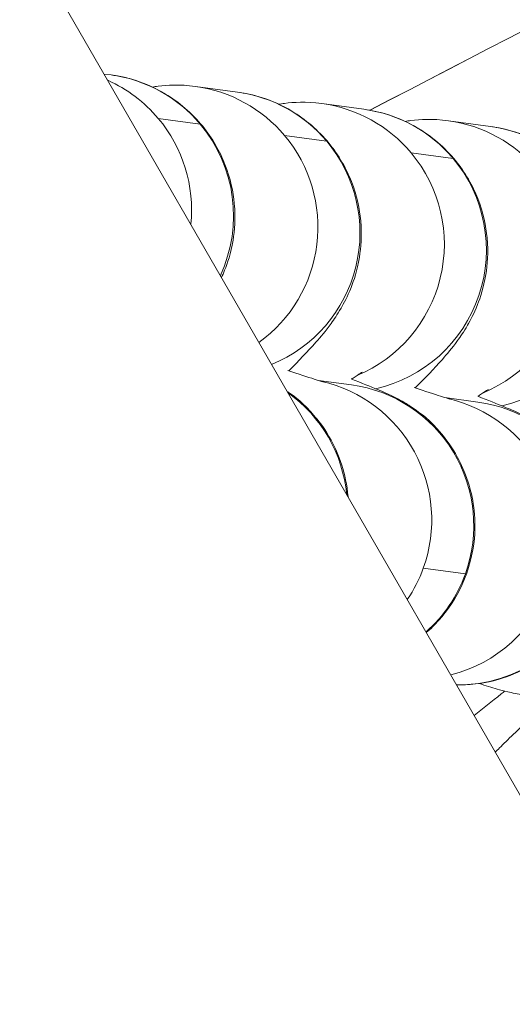
# Model space of a CAD drawing. Units: millimetres. Extents: x 77843 to 90932, y 52045 to 65189.
# Drawn here: x 82363 to 82373, y 57259 to 57279 of the extents above; entities that cross this region are included whole.
import ezdxf

# ---------------------------------------------------------------- set-up
doc = ezdxf.new("R2010")
doc.units = ezdxf.units.MM
doc.header["$MEASUREMENT"] = 0
doc.styles.get("Standard").update_dxf_attribs({"font": 'arial.ttf'})
doc.dimstyles.new('ISO-25', dxfattribs={"dimtxt": 2.5, "dimasz": 2.5, "dimexe": 1.25, "dimexo": 0.625, "dimtad": 1, "dimtxsty": 'Standard', "dimcen": 2.5, "dimadec": 0, "dimazin": 0, "dimtfac": 1, "dimtmove": 0, "dimatfit": 3, "dimfxl": 1, "dimarcsym": 0})

# ---------------------------------------------------------------- blocks, each defined once
blk = doc.blocks.new('*D17')
at = {"color": 0, "lineweight": -2, "transparency": 16777216}
for p, q in [((78421.583, 64544.79), (78300.333, 64544.79)), ((78301.583, 64324.79), (78301.583, 52264.79)), ((78421.583, 52044.79), (78300.333, 52044.79))]:
    blk.add_line(p, q, dxfattribs=at)
at = {"color": 0, "transparency": 16777216}
for points in [[(78264.917, 64324.79), (78338.25, 64324.79), (78301.583, 64544.79)], [(78264.917, 52264.79), (78338.25, 52264.79), (78301.583, 52044.79)]]:
    blk.add_solid(points, dxfattribs=at)
at = {"layer": 'Defpoints', "color": 0, "transparency": 16777216}
for p in [(84682.408, 64544.79), (78301.583, 52044.79), (84682.408, 52044.79)]:
    blk.add_point(p, dxfattribs=at)
at = {"color": 0, "lineweight": 15, "transparency": 16777216, "insert": (78072.883, 58294.79), "char_height": 350, "attachment_point": 5, "rotation": 90}
blk.add_mtext('1250', dxfattribs=at)
blk = doc.blocks.new('1')
at = {"color": 0, "linetype": 'Continuous', "lineweight": 0}
for p, q in [((84162.435, 58747.305), (84162.552, 58747.215)), ((84163.977, 58746.113), (84164.686, 58745.564)), ((84163.665, 58745.374), (84162.956, 58745.923)), ((84166.111, 58744.462), (84166.82, 58743.913)), ((84165.799, 58743.723), (84165.09, 58744.272)), ((84168.245, 58742.811), (84168.954, 58742.262)), ((84167.933, 58742.072), (84167.224, 58742.621)), ((84163.678, 58739.004), (84163.121, 58739.435)), ((84165.812, 58737.353), (84165.255, 58737.784)), ((84163.062, 58734.892), (84163.771, 58734.343))]:
    blk.add_line(p, q, dxfattribs=at)
for centre, major_axis, ratio, start_param, end_param in [((84160.007, 58745.391), (1.836, 2.373), 0.997338, -0.73515, -0.285535), ((84162.141, 58743.74), (1.836, 2.373), 0.997338, -0.73515, 0), ((84160.007, 58745.391), (1.836, 2.373), 0.997338, -1.536635, -0.73515), ((84164.275, 58742.089), (1.836, 2.373), 0.997338, -0.73515, 0), ((84162.141, 58743.74), (1.836, 2.373), 0.997338, -2.383598, -0.73515), ((84116.957, 57586.188), (0, 1158.721), 1, -0.095128, -0.043134), ((84166.409, 58740.438), (1.836, 2.373), 0.997338, -0.73515, 0), ((84164.275, 58742.089), (1.836, 2.373), 0.997338, -2.614173, -0.73515), ((84166.409, 58740.438), (1.836, 2.373), 0.997338, -2.614173, -0.73515), ((84159.709, 58738.282), (1.836, 2.373), 0.997338, -1.337917, -0.484253), ((84161.133, 58737.18), (1.836, 2.373), 0.997338, -1.782348, -0.088577), ((84161.843, 58736.631), (1.836, 2.373), 0.997338, -1.782348, 0), ((84163.267, 58735.529), (1.836, 2.373), 0.997338, -1.782348, -0.088577), ((84163.977, 58734.98), (1.836, 2.373), 0.997338, -1.782348, 0), ((84161.133, 58737.18), (1.836, 2.373), 0.997338, -2.032255, -1.782348), ((84161.843, 58736.631), (1.836, 2.373), 0.997338, -2.282803, -1.782348), ((84163.267, 58735.529), (-1.836, -2.373), 0.997338, 0.378118, 1.359245), ((84163.977, 58734.98), (-1.836, -2.373), 0.997338, 0.118996, 1.359245)]:
    blk.add_ellipse(centre, major_axis=major_axis, ratio=ratio, start_param=start_param, end_param=end_param, dxfattribs=at)
at = {"color": 0, "linetype": 'Continuous', "lineweight": 0, "extrusion": (0, 0, -1)}
for centre, major_axis, ratio, start_param, end_param in [((84160.717, 58744.842), (1.836, 2.373), 0.997338, 0, 0.73515), ((84162.851, 58743.191), (1.836, 2.373), 0.997338, 0, 0.73515), ((84160.717, 58744.842), (-1.836, -2.373), 0.997338, -2.406442, -1.270823), ((84164.985, 58741.54), (1.836, 2.373), 0.997338, 0, 0.73515), ((84116.986, 57586.188), (0, 1158.721), 1, 0.043107, 0.095128), ((84162.851, 58743.191), (-1.836, -2.373), 0.997338, -2.406442, -0.520525), ((84167.119, 58739.89), (1.836, 2.373), 0.997338, 0, 0.73515), ((84164.985, 58741.54), (-1.836, -2.373), 0.997338, -2.406442, -0.352533), ((84167.119, 58739.89), (-1.836, -2.373), 0.997338, -2.406442, -0.352533)]:
    blk.add_ellipse(centre, major_axis=major_axis, ratio=ratio, start_param=start_param, end_param=end_param, dxfattribs=at)
at = {"color": 0, "linetype": 'Continuous', "lineweight": 0}
for points, knots in [([(84162.552, 58747.215), (84162.8, 58747.023), (84163.1, 58746.734), (84163.503, 58746.009), (84163.63, 58745.665), (84163.74, 58744.989), (84163.737, 58744.664), (84163.645, 58744.056), (84163.552, 58743.782), (84163.316, 58743.269), (84163.17, 58743.063), (84162.853, 58742.676), (84162.697, 58742.543), (84162.521, 58742.403), (84162.477, 58742.37), (84162.435, 58742.34)], [6.2831853, 6.2831853, 6.2831853, 6.2831853, 6.3135452, 6.3135452, 6.3329794, 6.3329794, 6.3503933, 6.3503933, 6.3697365, 6.3697365, 6.3951058, 6.3951058, 6.4318912, 6.4318912, 6.4456753, 6.4456753, 6.4456753, 6.4456753]), ([(84163.18, 58746.557), (84163.216, 58746.544), (84163.254, 58746.529), (84163.474, 58746.435), (84163.699, 58746.328), (84163.977, 58746.113)], [6.24147157, 6.24147157, 6.24147157, 6.24147157, 6.24912407, 6.24912407, 6.28318531, 6.28318531, 6.28318531, 6.28318531]), ([(84164.686, 58745.564), (84164.934, 58745.372), (84165.234, 58745.083), (84165.637, 58744.358), (84165.764, 58744.014), (84165.874, 58743.338), (84165.871, 58743.013), (84165.779, 58742.405), (84165.686, 58742.131), (84165.45, 58741.619), (84165.304, 58741.413), (84164.987, 58741.026), (84164.831, 58740.892), (84164.533, 58740.655), (84164.407, 58740.579), (84164.159, 58740.436), (84164.053, 58740.386), (84163.769, 58740.259), (84163.626, 58740.209), (84163.226, 58740.074), (84162.972, 58740.002), (84162.681, 58739.925)], [6.2831853, 6.2831853, 6.2831853, 6.2831853, 6.3135452, 6.3135452, 6.3329794, 6.3329794, 6.3503933, 6.3503933, 6.3697365, 6.3697365, 6.3951058, 6.3951058, 6.4318912, 6.4318912, 6.4806622, 6.4806622, 6.5461539, 6.5461539, 6.6782551, 6.6782551, 6.9108959, 6.9108959, 6.9108959, 6.9108959]), ([(84165.314, 58744.907), (84165.35, 58744.893), (84165.388, 58744.878), (84165.608, 58744.785), (84165.833, 58744.677), (84166.111, 58744.462)], [6.24147157, 6.24147157, 6.24147157, 6.24147157, 6.24912407, 6.24912407, 6.28318531, 6.28318531, 6.28318531, 6.28318531]), ([(84166.82, 58743.913), (84167.068, 58743.721), (84167.368, 58743.432), (84167.771, 58742.708), (84167.898, 58742.364), (84168.008, 58741.687), (84168.005, 58741.363), (84167.913, 58740.755), (84167.82, 58740.481), (84167.584, 58739.968), (84167.438, 58739.762), (84167.121, 58739.375), (84166.965, 58739.241), (84166.667, 58739.004), (84166.541, 58738.928), (84166.293, 58738.785), (84166.187, 58738.735), (84165.903, 58738.608), (84165.76, 58738.558), (84165.36, 58738.423), (84165.106, 58738.351), (84164.815, 58738.274)], [6.2831853, 6.2831853, 6.2831853, 6.2831853, 6.3135452, 6.3135452, 6.3329794, 6.3329794, 6.3503933, 6.3503933, 6.3697365, 6.3697365, 6.3951058, 6.3951058, 6.4318912, 6.4318912, 6.4806622, 6.4806622, 6.5461539, 6.5461539, 6.6782551, 6.6782551, 6.9108959, 6.9108959, 6.9108959, 6.9108959]), ([(84167.448, 58743.256), (84167.484, 58743.242), (84167.522, 58743.227), (84167.742, 58743.134), (84167.967, 58743.026), (84168.245, 58742.811)], [6.24147157, 6.24147157, 6.24147157, 6.24147157, 6.24912407, 6.24912407, 6.28318531, 6.28318531, 6.28318531, 6.28318531]), ([(84168.954, 58742.262), (84169.202, 58742.071), (84169.502, 58741.781), (84169.905, 58741.057), (84170.032, 58740.713), (84170.142, 58740.036), (84170.139, 58739.712), (84170.047, 58739.104), (84169.954, 58738.83), (84169.718, 58738.317), (84169.572, 58738.111), (84169.255, 58737.724), (84169.099, 58737.591), (84168.801, 58737.353), (84168.675, 58737.277), (84168.427, 58737.134), (84168.321, 58737.084), (84168.037, 58736.957), (84167.894, 58736.907), (84167.494, 58736.772), (84167.24, 58736.7), (84166.949, 58736.623)], [6.2831853, 6.2831853, 6.2831853, 6.2831853, 6.3135452, 6.3135452, 6.3329794, 6.3329794, 6.3503933, 6.3503933, 6.3697365, 6.3697365, 6.3951058, 6.3951058, 6.4318912, 6.4318912, 6.4806622, 6.4806622, 6.5461539, 6.5461539, 6.6782551, 6.6782551, 6.9108959, 6.9108959, 6.9108959, 6.9108959]), ([(84163.195, 58739.356), (84163.195, 58739.356), (84163.193, 58739.359), (84163.169, 58739.383), (84163.122, 58739.434), (84162.964, 58739.607), (84162.83, 58739.757), (84162.667, 58739.94)], [3.2669257, 3.2669257, 3.2669257, 3.2669257, 3.3035313, 3.3035313, 3.448368, 3.448368, 3.6707901, 3.6707901, 3.6707901, 3.6707901]), ([(84162.435, 58739.565), (84162.445, 58739.544), (84162.455, 58739.521), (84162.522, 58739.371), (84162.605, 58739.22), (84162.705, 58738.65), (84162.73, 58738.465), (84162.72, 58738.048), (84162.704, 58737.86), (84162.614, 58737.445), (84162.547, 58737.225), (84162.435, 58736.99)], [9.29611561, 9.29611561, 9.29611561, 9.29611561, 9.30128748, 9.30128748, 9.32712391, 9.32712391, 9.33612433, 9.33612433, 9.34164255, 9.34164255, 9.34645516, 9.34645516, 9.34645516, 9.34645516]), ([(84163.742, 58739.11), (84163.889, 58738.926), (84164.008, 58738.775), (84164.193, 58738.531), (84164.241, 58738.48), (84164.407, 58738.215), (84164.428, 58738.18), (84164.49, 58738.072), (84164.534, 58737.996), (84164.656, 58737.72), (84164.739, 58737.569), (84164.839, 58736.999), (84164.864, 58736.814), (84164.854, 58736.397), (84164.838, 58736.209), (84164.722, 58735.675), (84164.584, 58735.283), (84164.125, 58734.633), (84163.878, 58734.38), (84163.341, 58733.996), (84163.058, 58733.86), (84162.67, 58733.732), (84162.549, 58733.702), (84162.435, 58733.679)], [8.846667, 8.846667, 8.846667, 8.846667, 9.0702944, 9.0702944, 9.2475362, 9.2475362, 9.27023, 9.27023, 9.3012875, 9.3012875, 9.3271239, 9.3271239, 9.3361243, 9.3361243, 9.3416425, 9.3416425, 9.3494257, 9.3494257, 9.3546602, 9.3546602, 9.3595944, 9.3595944, 9.3619306, 9.3619306, 9.3619306, 9.3619306]), ([(84163.744, 58739.108), (84163.757, 58739.109), (84163.769, 58739.11), (84163.857, 58739.116), (84163.919, 58739.12), (84163.99, 58739.123), (84164.008, 58739.123), (84164.008, 58739.123), (84164.008, 58739.123), (84164.008, 58739.123)], [5.8279606, 5.8279606, 5.8279606, 5.8279606, 5.8444367, 5.8444367, 5.9526236, 5.9526236, 6.0326793, 6.0326793, 6.0337748, 6.0337748, 6.0337748, 6.0337748]), ([(84165.329, 58737.705), (84165.329, 58737.705), (84165.327, 58737.708), (84165.303, 58737.732), (84165.256, 58737.783), (84165.098, 58737.956), (84164.964, 58738.106), (84164.801, 58738.289)], [3.2669257, 3.2669257, 3.2669257, 3.2669257, 3.3035313, 3.3035313, 3.448368, 3.448368, 3.6707901, 3.6707901, 3.6707901, 3.6707901]), ([(84165.876, 58737.459), (84166.023, 58737.276), (84166.142, 58737.124), (84166.327, 58736.88), (84166.375, 58736.829), (84166.541, 58736.564), (84166.562, 58736.529), (84166.624, 58736.421), (84166.668, 58736.345), (84166.79, 58736.069), (84166.873, 58735.918), (84166.973, 58735.348), (84166.998, 58735.163), (84166.988, 58734.746), (84166.972, 58734.559), (84166.856, 58734.024), (84166.718, 58733.633), (84166.259, 58732.982), (84166.012, 58732.729), (84165.475, 58732.345), (84165.192, 58732.209), (84164.625, 58732.023), (84164.348, 58731.985), (84163.796, 58731.962), (84163.556, 58731.998), (84163.059, 58732.103), (84162.878, 58732.182), (84162.601, 58732.308), (84162.509, 58732.361), (84162.435, 58732.406)], [8.846667, 8.846667, 8.846667, 8.846667, 9.0702944, 9.0702944, 9.2475362, 9.2475362, 9.27023, 9.27023, 9.3012875, 9.3012875, 9.3271239, 9.3271239, 9.3361243, 9.3361243, 9.3416425, 9.3416425, 9.3494257, 9.3494257, 9.3546602, 9.3546602, 9.3595944, 9.3595944, 9.3652928, 9.3652928, 9.3731259, 9.3731259, 9.3859045, 9.3859045, 9.3985801, 9.3985801, 9.3985801, 9.3985801]), ([(84165.878, 58737.457), (84165.891, 58737.458), (84165.903, 58737.459), (84165.991, 58737.465), (84166.053, 58737.469), (84166.124, 58737.472), (84166.142, 58737.472), (84166.142, 58737.472), (84166.142, 58737.472), (84166.142, 58737.472)], [5.8279606, 5.8279606, 5.8279606, 5.8279606, 5.8444367, 5.8444367, 5.9526236, 5.9526236, 6.0326793, 6.0326793, 6.0337748, 6.0337748, 6.0337748, 6.0337748]), ([(84163.566, 58731.505), (84163.5, 58731.556), (84163.457, 58731.593), (84163.369, 58731.67), (84163.333, 58731.703), (84163.231, 58731.8), (84163.185, 58731.847), (84163.049, 58731.989), (84162.963, 58732.081), (84162.863, 58732.192)], [3.1415927, 3.1415927, 3.1415927, 3.1415927, 3.1690082, 3.1690082, 3.2087454, 3.2087454, 3.2993078, 3.2993078, 3.4674053, 3.4674053, 3.4674053, 3.4674053]), ([(84163.254, 58731.779), (84163.223, 58731.774), (84163.192, 58731.77), (84162.911, 58731.728), (84162.668, 58731.693), (84162.435, 58731.66)], [8.3572542, 8.3572542, 8.3572542, 8.3572542, 8.3738203, 8.3738203, 8.5082534, 8.5082534, 8.5082534, 8.5082534]), ([(84162.435, 58730.764), (84162.473, 58730.774), (84162.514, 58730.785), (84162.792, 58730.858), (84163.094, 58730.932), (84163.628, 58731.053), (84163.826, 58731.097), (84164.035, 58731.142)], [3.7356415, 3.7356415, 3.7356415, 3.7356415, 3.7817471, 3.7817471, 4.033613, 4.033613, 4.1666632, 4.1666632, 4.1666632, 4.1666632])]:
    blk.add_open_spline(points, degree=3, knots=knots, dxfattribs=at)

msp = doc.modelspace()

# ---------------------------------------------------------------- linework, layer by layer
at = {"lineweight": 15}
msp.add_line((83209.246, 55815.102), (81798.354, 58258.839), dxfattribs=at)
msp.add_circle((84682.408, 58294.79), 6250, dxfattribs=at)

# ---------------------------------------------------------------- block references
at = {"rotation": 29.99999999999993}
msp.add_blockref('1', (38851.358, -35679.651), dxfattribs=at)

# ---------------------------------------------------------------- dimensions: what is measured, and where the dimension line sits
at = {"lineweight": 15}
dim = msp.add_linear_dim(base=(78301.583, 52044.79), p1=(84682.408, 64544.79), p2=(84682.408, 52044.79), angle=90, text='1250', dimstyle='ISO-25', override={"dimtxt": 350, "dimasz": 220, "dimgap": 50, "dimtad": 3, "dimfxl": 120, "dimfxlon": 1}, dxfattribs=at)
dim.commit()
dim.dimension.update_dxf_attribs({"geometry": '*D17', "text_midpoint": (78301.583, 58294.79), "dimtype": 160})

doc.saveas('drawing.dxf')
